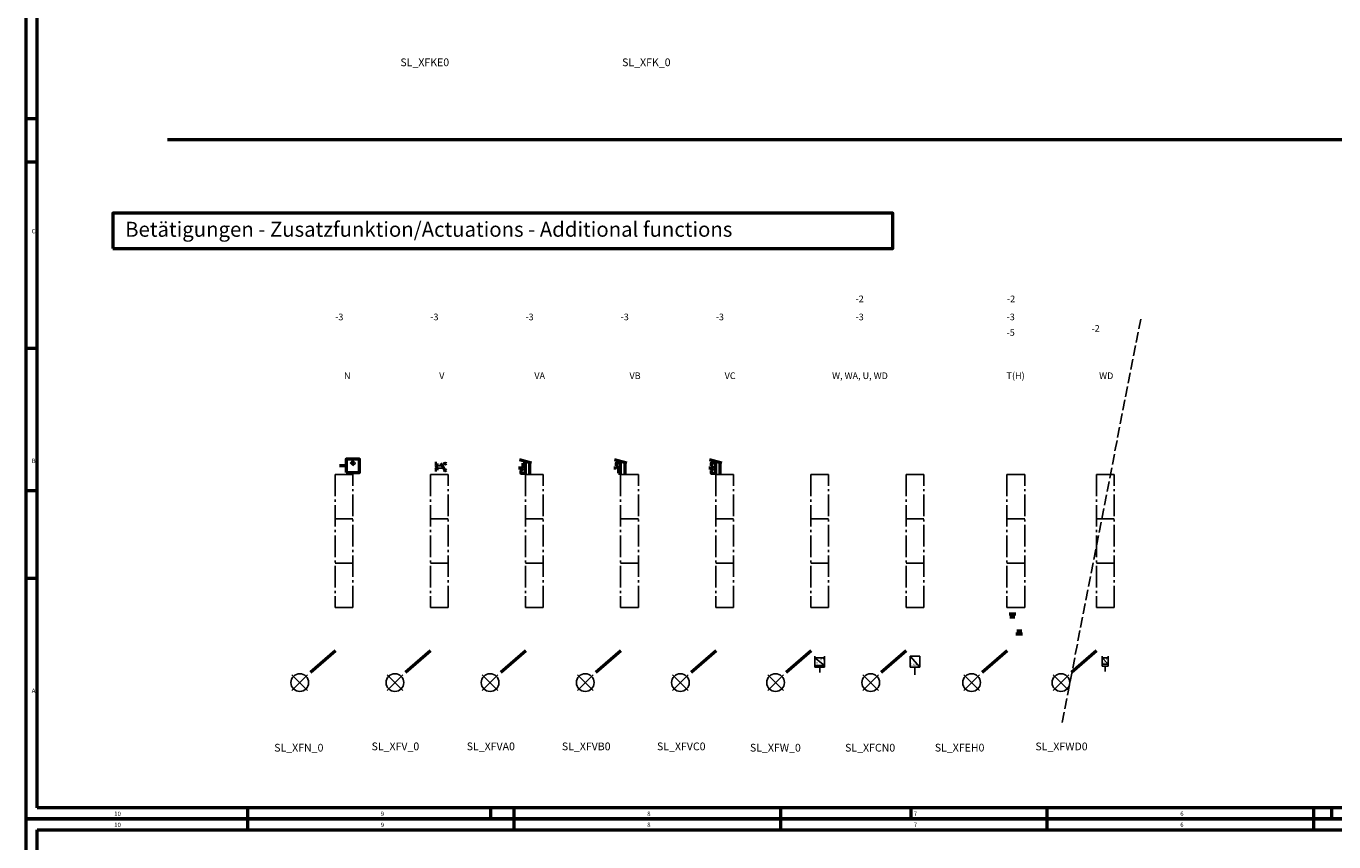
# Model space of a CAD drawing. Units: millimetres. Extents: x 0 to 8501, y -4205 to 594.
# Drawn here: x 0 to 591, y -1692 to -1324 of the extents above; entities that cross this region are included whole.
import ezdxf

# ---------------------------------------------------------------- set-up
doc = ezdxf.new("R2010")
doc.units = ezdxf.units.MM
doc.linetypes.add('AM_DIN_F_W050', pattern=[6.25, 4.75, -1.5])
doc.linetypes.add('AM_DIN_G_W050', pattern=[13.75, 9.75, -1.5, 1, -1.5])
for name, color, linetype, lineweight in [('AM_0', 7, 'Continuous', 50), ('AM_3', 6, 'AM_DIN_F_W050', 25), ('AM_5', 3, 'Continuous', 25), ('AM_6', 2, 'Continuous', 35), ('AM_7', 4, 'AM_DIN_G_W050', 25), ('AM_8', 1, 'Continuous', 25), ('AM_BOR', 7, 'Continuous', 50)]:
    doc.layers.add(name, color=color, linetype=linetype, lineweight=lineweight)
doc.styles.add('BRDLEX', font='BRDLEX.SHX')
doc.styles.add('DIN', font='SIMPLEX', dxfattribs={"width": 0.8})
doc.styles.add('NORM1', font='brdlex')
doc.styles.add('ROMANS8', font='romans8')
doc.styles.get("Standard").update_dxf_attribs({"font": 'ISOCP.SHX'})

# ---------------------------------------------------------------- blocks, each defined once
blk = doc.blocks.new('ST')
at = {"layer": 'AM_0', "color": 1}
blk.add_line((0, 5), (0, 0), dxfattribs=at)
blk = doc.blocks.new('RAHMENHS_7700-')
at = {"layer": 'AM_0', "color": 1}
for p, q in [((0, 841), (1189, 841)), ((0, 0), (0, 841)), ((0, 316.64), (5, 316.64)), ((0, 212.76), (5, 212.76)), ((0, 108.88), (5, 108.88)), ((1189, 0), (0, 0))]:
    blk.add_line(p, q, dxfattribs=at)
at = {"layer": 'AM_0'}
for p, q in [((5, 836), (1184, 836)), ((5, 5), (5, 836)), ((0, 297), (5, 297)), ((0, 148.5), (5, 148.5)), ((1184, 5), (5, 5)), ((210, 0), (210, 5)), ((400, 0), (400, 5)), ((590, 0), (590, 5))]:
    blk.add_line(p, q, dxfattribs=at)
at = {"layer": 'AM_0', "color": 1}
for p in [(100, 836), (220.44, 836), (340.89, 836), (461.33, 836), (581.78, 836), (100, 0), (220.44, 0), (340.89, 0), (461.33, 0), (581.78, 0)]:
    blk.add_blockref('ST', p, dxfattribs=at)
at = {"layer": 'AM_0', "color": 1, "style": 'DIN'}
for s, p in [('10', (39.78, 837.31)), ('9', (160.22, 837.31)), ('8', (280.67, 837.31)), ('7', (401.11, 837.31)), ('6', (521.56, 837.31)), ('C', (2.5, 264.7)), ('B', (2.5, 160.82)), ('A', (2.5, 56.94)), ('10', (39.78, 1.31)), ('9', (160.22, 1.31)), ('8', (280.67, 1.31)), ('7', (401.11, 1.31)), ('6', (521.56, 1.31))]:
    blk.add_text(s, height=2, dxfattribs=at).set_placement(p)
blk = doc.blocks.new('SL_XFVC0')
at = {"layer": 'AM_0'}
for p, q in [((18.77, 99.26), (13.22, 100.74)), ((13.98, 96.97), (12.91, 96.97)), ((13.95, 97.99), (14.98, 96.97)), ((13.95, 95.94), (14.98, 96.97)), ((16, 94), (16, 100)), ((18, 94), (18, 99.46))]:
    blk.add_line(p, q, dxfattribs=at)
for points in [[(16, 99.22), (13.95, 99.22), (13.95, 97.99)], [(13.95, 95.94), (13.95, 94.71), (16, 94.71), (16, 99.22)]]:
    blk.add_lwpolyline(points, dxfattribs=at)
blk = doc.blocks.new('SL_XFVB0')
at = {"layer": 'AM_0'}
for p, q in [((18.77, 99.26), (13.22, 100.74)), ((13.98, 96.97), (12.91, 96.97)), ((13.95, 97.99), (14.98, 96.97)), ((14.98, 96.97), (14.98, 94.71)), ((16, 94), (16, 100)), ((18, 94), (18, 99.46))]:
    blk.add_line(p, q, dxfattribs=at)
for points in [[(16, 99.22), (13.95, 99.22), (13.95, 97.99)], [(14.98, 94.71), (16, 94.71), (16, 99.22)]]:
    blk.add_lwpolyline(points, dxfattribs=at)
blk = doc.blocks.new('SL_XFVA0')
at = {"layer": 'AM_0'}
for p, q in [((18.77, 99.26), (13.22, 100.74)), ((13.98, 96.97), (12.91, 96.97)), ((13.95, 95.94), (14.98, 96.97)), ((14.98, 96.97), (14.98, 99.22)), ((16, 94), (16, 100)), ((18, 94), (18, 99.46))]:
    blk.add_line(p, q, dxfattribs=at)
for points in [[(13.95, 95.94), (13.95, 94.71), (16, 94.71), (16, 99.22)], [(16, 99.22), (14.98, 99.22)]]:
    blk.add_lwpolyline(points, dxfattribs=at)
blk = doc.blocks.new('SL_XFV_0')
at = {"layer": 'AM_0'}
blk.add_line((22.54, 96.2), (20.68, 99), dxfattribs=at)
at = {"layer": 'AM_5'}
for p, q in [((21.34, 98), (19.18, 98)), ((22.01, 97), (19.18, 97))]:
    blk.add_line(p, q, dxfattribs=at)
blk.add_arc((19.18, 97.5), 0.5, 90, 270, dxfattribs=at)
at = {"layer": 'AM_BOR', "color": 1}
for p, q in [((19, 99), (18, 99)), ((19, 96), (18, 96)), ((18.37, 97.5), (19, 98)), ((18.37, 97.5), (19, 97)), ((19, 99), (19, 98)), ((19, 97), (19, 96))]:
    blk.add_line(p, q, dxfattribs=at)
for centre in [(22.68, 99), (22.68, 96)]:
    blk.add_circle(centre, 0.25, dxfattribs=at)
blk = doc.blocks.new('SL_XFN_0')
at = {"layer": 'AM_5'}
for p, q in [((23.8, 98.29), (23.8, 100.19)), ((24.2, 98.29), (24.2, 100.19))]:
    blk.add_line(p, q, dxfattribs=at)
blk.add_lwpolyline([(24, 98.09), (25.15, 99.24), (24, 100.39), (22.85, 99.24)], close=True, dxfattribs=at)
at = {"layer": 'AM_BOR', "color": 1}
blk.add_line((21, 98), (18, 98), dxfattribs=at)
blk.add_lwpolyline([(21, 95), (27, 95), (27, 101), (21, 101)], close=True, dxfattribs=at)
blk = doc.blocks.new('SL_XFEH0')
at = {"layer": 'AM_0'}
for p, q in [((20, 31), (17, 31)), ((18, 29), (18, 31)), ((19, 29), (19, 31)), ((21, 24), (21, 22)), ((22, 24), (22, 22)), ((20, 22), (23, 22))]:
    blk.add_line(p, q, dxfattribs=at)
blk = doc.blocks.new('ARROW')
at = {"layer": 'AM_5'}
blk.add_solid([(-1, 0.13), (-1, -0.13), (0, 0)], dxfattribs=at)
blk = doc.blocks.new('SL_XFW_0')
at = {"layer": 'AM_5'}
for p, q in [((17.8, 12), (17.8, 6.94)), ((22.2, 12), (22.2, 6.94)), ((17.8, 11.2), (22.2, 11.2)), ((17.8, 11.2), (22.2, 7.74)), ((22.2, 7.74), (17.8, 7.74)), ((22.2, 6.94), (17.8, 6.94)), ((20, 6.94), (20, 4.54))]:
    blk.add_line(p, q, dxfattribs=at)
at = {"layer": 'AM_5', "xscale": 1.247770924545648, "yscale": 2.52089039193504, "zscale": 1.247770924545648, "rotation": 270}
blk.add_blockref('ARROW', (20, 4.54), dxfattribs=at)
at = {"layer": 'AM_8'}
for s, p in [('V', (18.37, 8.31)), ('mm', (20.08, 10.07))]:
    blk.add_text(s, height=1, dxfattribs=at).set_placement(p)
blk = doc.blocks.new('SL_XFCN0')
at = {"layer": 'AM_5'}
for p, q in [((17.8, 12), (17.8, 6.94)), ((22.2, 6.94), (17.8, 12)), ((17.8, 12), (22.2, 12)), ((22.2, 12), (22.2, 6.94)), ((22.2, 6.94), (17.8, 6.94)), ((20, 6.94), (20, 3.54))]:
    blk.add_line(p, q, dxfattribs=at)
at = {"layer": 'AM_5', "xscale": 1.247770924545648, "zscale": 1.247770924545648}
for p, yscale, rotation in [((20, 6.94), 2.520890391935154, 90), ((20, 3.54), 2.52089039193504, 270)]:
    blk.add_blockref('ARROW', p, dxfattribs=dict(at, yscale=yscale, rotation=rotation))
at = {"layer": 'AM_8'}
blk.add_text('CAN', height=1, dxfattribs=at).set_placement((18.01, 7.52))

msp = doc.modelspace()

# ---------------------------------------------------------------- linework, layer by layer
at = {"layer": 'AM_0'}
for p, q in [((63.81, -1374.88), (1109.68, -1374.88)), ((139.76, -1606.06), (128.46, -1615.78)), ((182.76, -1606.06), (171.46, -1615.78)), ((225.76, -1606.06), (214.46, -1615.78)), ((268.76, -1606.06), (257.46, -1615.78)), ((311.76, -1606.06), (300.46, -1615.78)), ((354.76, -1606.06), (343.46, -1615.78)), ((397.76, -1606.06), (386.46, -1615.78)), ((443.36, -1606.06), (432.07, -1615.78)), ((483.76, -1606.06), (472.46, -1615.78))]:
    msp.add_line(p, q, dxfattribs=at)
msp.add_lwpolyline([(39.23, -1424.13), (391.71, -1424.13), (391.71, -1408.13), (39.23, -1408.13)], close=True, dxfattribs=at)
at = {"layer": 'AM_3'}
msp.add_line((468.17, -1638.37), (503.68, -1456.09), dxfattribs=at)
at = {"layer": 'AM_5'}
for p, q in [((486.33, -1608.39), (486.33, -1612.92)), ((486.33, -1609.23), (488.98, -1612.08)), ((488.98, -1609.23), (486.33, -1609.23)), ((488.98, -1612.08), (486.33, -1612.08)), ((488.98, -1612.92), (486.33, -1612.92)), ((487.66, -1612.92), (487.66, -1615.33)), ((488.98, -1608.39), (488.98, -1612.92))]:
    msp.add_line(p, q, dxfattribs=at)
at = {"layer": 'AM_7'}
for p, q in [((139.66, -1526.39), (139.66, -1586.39)), ((147.66, -1526.39), (139.66, -1526.39)), ((147.66, -1586.39), (147.66, -1526.39)), ((190.66, -1526.39), (182.66, -1526.39)), ((182.66, -1526.39), (182.66, -1586.39)), ((190.66, -1586.39), (190.66, -1526.39)), ((225.66, -1526.39), (225.66, -1586.39)), ((233.66, -1526.39), (225.66, -1526.39)), ((233.66, -1586.39), (233.66, -1526.39)), ((276.66, -1526.39), (268.66, -1526.39)), ((268.66, -1526.39), (268.66, -1586.39)), ((276.66, -1586.39), (276.66, -1526.39)), ((319.66, -1526.39), (311.66, -1526.39)), ((311.66, -1526.39), (311.66, -1586.39)), ((319.66, -1586.39), (319.66, -1526.39)), ((362.66, -1526.39), (354.66, -1526.39)), ((354.66, -1526.39), (354.66, -1586.39)), ((362.66, -1586.39), (362.66, -1526.39)), ((405.66, -1526.39), (397.66, -1526.39)), ((397.66, -1526.39), (397.66, -1586.39)), ((405.66, -1586.39), (405.66, -1526.39)), ((451.26, -1526.39), (443.26, -1526.39)), ((443.26, -1526.39), (443.26, -1586.39)), ((451.26, -1586.39), (451.26, -1526.39)), ((491.66, -1526.39), (483.66, -1526.39)), ((483.66, -1526.39), (483.66, -1586.39)), ((491.66, -1586.39), (491.66, -1526.39)), ((139.66, -1546.39), (147.66, -1546.39)), ((182.66, -1546.39), (190.66, -1546.39)), ((225.66, -1546.39), (233.66, -1546.39)), ((268.66, -1546.39), (276.66, -1546.39)), ((311.66, -1546.39), (319.66, -1546.39)), ((354.66, -1546.39), (362.66, -1546.39)), ((397.66, -1546.39), (405.66, -1546.39)), ((443.26, -1546.39), (451.26, -1546.39)), ((483.66, -1546.39), (491.66, -1546.39)), ((139.66, -1566.39), (147.66, -1566.39)), ((182.66, -1566.39), (190.66, -1566.39)), ((225.66, -1566.39), (233.66, -1566.39)), ((268.66, -1566.39), (276.66, -1566.39)), ((311.66, -1566.39), (319.66, -1566.39)), ((354.66, -1566.39), (362.66, -1566.39)), ((397.66, -1566.39), (405.66, -1566.39)), ((443.26, -1566.39), (451.26, -1566.39)), ((483.66, -1566.39), (491.66, -1566.39)), ((139.66, -1586.39), (147.66, -1586.39)), ((182.66, -1586.39), (190.66, -1586.39)), ((225.66, -1586.39), (233.66, -1586.39)), ((268.66, -1586.39), (276.66, -1586.39)), ((311.66, -1586.39), (319.66, -1586.39)), ((354.66, -1586.39), (362.66, -1586.39)), ((397.66, -1586.39), (405.66, -1586.39)), ((443.26, -1586.39), (451.26, -1586.39)), ((483.66, -1586.39), (491.66, -1586.39))]:
    msp.add_line(p, q, dxfattribs=at)
at = {"layer": 'AM_8'}
for p, q in [((120.12, -1623.92), (127.19, -1616.85)), ((120.12, -1616.85), (127.19, -1623.92)), ((163.12, -1616.85), (170.19, -1623.92)), ((163.12, -1623.92), (170.19, -1616.85)), ((206.12, -1623.92), (213.19, -1616.85)), ((206.12, -1616.85), (213.19, -1623.92)), ((249.12, -1616.85), (256.19, -1623.92)), ((249.12, -1623.92), (256.19, -1616.85)), ((292.12, -1616.85), (299.19, -1623.92)), ((292.12, -1623.92), (299.19, -1616.85)), ((335.12, -1616.85), (342.19, -1623.92)), ((335.12, -1623.92), (342.19, -1616.85)), ((378.12, -1616.85), (385.19, -1623.92)), ((378.12, -1623.92), (385.19, -1616.85)), ((423.72, -1616.85), (430.79, -1623.92)), ((423.72, -1623.92), (430.79, -1616.85)), ((464.12, -1623.92), (471.19, -1616.85)), ((464.12, -1616.85), (471.19, -1623.92)), ((464.12, -1616.85), (471.19, -1623.92)), ((464.12, -1623.92), (471.19, -1616.85))]:
    msp.add_line(p, q, dxfattribs=at)
for centre in [(123.66, -1620.39), (166.66, -1620.39), (209.66, -1620.39), (252.66, -1620.39), (295.66, -1620.39), (338.66, -1620.39), (381.66, -1620.39), (427.26, -1620.39), (467.66, -1620.39)]:
    msp.add_circle(centre, 4, dxfattribs=at)

# ---------------------------------------------------------------- block references
at = {"layer": 'AM_0'}
for name, p in [('RAHMENHS_7700-', (0, -1682)), ('SL_XFN_0', (123.66, -1620.39)), ('SL_XFV_0', (166.66, -1620.39)), ('SL_XFVA0', (209.66, -1620.39)), ('SL_XFVB0', (252.66, -1620.39)), ('SL_XFVC0', (295.66, -1620.39)), ('SL_XFW_0', (338.66, -1620.39)), ('SL_XFCN0', (381.66, -1620.39)), ('RAHMENHS_7700-', (0, -2523))]:
    msp.add_blockref(name, p, dxfattribs=at)
at = {"layer": 'AM_5', "xscale": 1.247770924545648, "yscale": 2.52089039193504, "zscale": 1.247770924545648, "rotation": 270}
msp.add_blockref('ARROW', (487.66, -1615.33), dxfattribs=at)
at = {"layer": 'AM_7'}
msp.add_blockref('SL_XFEH0', (427.26, -1620.39), dxfattribs=at)

# ---------------------------------------------------------------- texts
at = {"layer": 'AM_0', "style": 'NORM1'}
for s, p in [('-2', (374.82, -1448.44)), ('-2', (443.26, -1448.44)), ('-3', (139.66, -1456.59)), ('-3', (182.66, -1456.59)), ('-3', (225.66, -1456.59)), ('-3', (268.66, -1456.59)), ('-3', (311.66, -1456.59)), ('-3', (374.82, -1456.59)), ('-3', (443.09, -1456.59)), ('-2', (481.46, -1461.78)), ('-5', (443.09, -1463.63)), ('N', (143.66, -1483.18)), ('V', (186.66, -1483.18)), ('VA', (229.66, -1483.18)), ('VB', (272.66, -1483.18)), ('VC', (315.66, -1483.18)), ('W, WA, U, WD', (364.23, -1483.18)), ('T(H)', (443.06, -1483.18)), ('WD', (484.91, -1483.18))]:
    msp.add_text(s, height=3, dxfattribs=at).set_placement(p)
at = {"layer": 'AM_5', "style": 'BRDLEX'}
for s, height, p in [('V', 0.867, (486.68, -1611.64)), ('mm', 0.624, (487.19, -1609.96))]:
    msp.add_text(s, height=height, dxfattribs=at).set_placement(p)
at = {"layer": 'AM_6', "style": 'ROMANS8'}
for s, height, p in [('SL_XFKE0', 3.5, (169.13, -1341.74)), ('SL_XFK_0', 3.5, (269.33, -1341.74)), ('Betätigungen - Zusatzfunktion/Actuations - Additional functions', 6.75, (44.73, -1418.85)), ('SL_XFN_0', 3.5, (112.1, -1651.57)), ('SL_XFV_0', 3.5, (156.1, -1650.97)), ('SL_XFVA0', 3.5, (199.1, -1650.97)), ('SL_XFVB0', 3.5, (242.1, -1650.97)), ('SL_XFVC0', 3.5, (285.1, -1650.97)), ('SL_XFW_0', 3.5, (327.1, -1651.57)), ('SL_XFCN0', 3.5, (370.1, -1651.57)), ('SL_XFEH0', 3.5, (410.64, -1651.54)), ('SL_XFWD0', 3.5, (456.1, -1651))]:
    msp.add_text(s, height=height, dxfattribs=at).set_placement(p)

doc.saveas('drawing.dxf')
